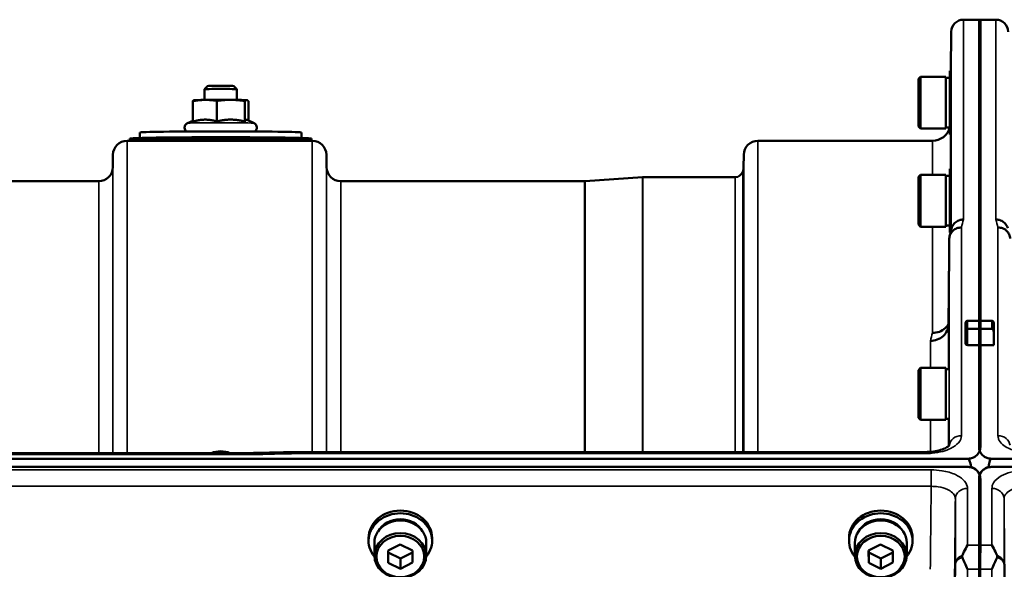
# Model space of a CAD drawing. Units: millimetres. Extents: x 100 to 8300, y -8 to 5931.
# Drawn here: x 4162 to 4406, y 5284 to 5420 of the extents above; entities that cross this region are included whole.
import ezdxf

# ---------------------------------------------------------------- set-up
doc = ezdxf.new("R2010")
doc.units = ezdxf.units.MM
doc.header["$LTSCALE"] = 20
doc.layers.add('Visible (ISO)', color=7, linetype='Continuous', lineweight=50)
doc.layers.add('Visible Narrow (ISO)', color=7, linetype='Continuous', lineweight=35)

msp = doc.modelspace()

# ---------------------------------------------------------------- linework, layer by layer
at = {"layer": 'Visible (ISO)'}
for p, q in [((4396.05, 5420.44), (4400.24, 5420.44)), ((4399.92, 5345.86), (4399.92, 5420.44)), ((4399.92, 5420.44), (4404.11, 5420.44)), ((4400.24, 5345.86), (4400.24, 5420.44)), ((4392.97, 5407.76), (4393.05, 5417.46)), ((4392.71, 5407.76), (4392.71, 5392.01)), ((4392.71, 5407.76), (4393, 5407.76)), ((4384.91, 5405.81), (4385.41, 5406.31)), ((4384.91, 5393.96), (4384.91, 5405.81)), ((4385.41, 5406.31), (4385.41, 5393.46)), ((4391.71, 5406.31), (4385.41, 5406.31)), ((4391.71, 5406.31), (4391.71, 5393.46)), ((4392.71, 5406.03), (4391.71, 5406.03)), ((4208.85, 5404), (4208.08, 5403.23)), ((4208.08, 5400.57), (4208.08, 5403.23)), ((4215.31, 5404), (4216.08, 5403.23)), ((4216.08, 5400.57), (4216.08, 5403.23)), ((4205.17, 5395.18), (4205.17, 5400.27)), ((4205.59, 5400.51), (4205.49, 5400.48)), ((4211.16, 5395.24), (4211.16, 5400.34)), ((4218.07, 5395.2), (4218.07, 5400.3)), ((4218.57, 5400.51), (4218.59, 5400.5)), ((4218.99, 5395.42), (4218.99, 5400.19)), ((4205.17, 5395.42), (4203.83, 5394.79)), ((4218.61, 5395.6), (4220.33, 5394.79)), ((4192.08, 5392.5), (4192.08, 5391.15)), ((4232.08, 5392.5), (4232.08, 5391.15)), ((4384.91, 5393.96), (4385.41, 5393.46)), ((4391.71, 5393.46), (4385.41, 5393.46)), ((4392.71, 5393.73), (4391.71, 5393.73)), ((4188.89, 5390.44), (4234.77, 5390.44)), ((4189.58, 5391), (4189.58, 5390.5)), ((4208.08, 5390.44), (4208.08, 5390.51)), ((4216.08, 5390.44), (4216.08, 5390.51)), ((4234.58, 5391), (4234.58, 5390.5)), ((4345.14, 5390.44), (4388.36, 5390.44)), ((4392.71, 5392.01), (4392.86, 5392.01)), ((4185.36, 5383.91), (4185.39, 5386.97)), ((4238.3, 5383.91), (4238.27, 5386.97)), ((4341.61, 5383.91), (4341.64, 5386.97)), ((4392.71, 5383.47), (4392.71, 5367.72)), ((4392.71, 5383.47), (4392.99, 5383.47)), ((4085.55, 5380.44), (4181.86, 5380.44)), ((4241.8, 5380.44), (4302.22, 5380.44)), ((4302.36, 5380.44), (4316.52, 5381.43)), ((4316.66, 5381.44), (4339.53, 5381.44)), ((4384.91, 5381.52), (4385.41, 5382.02)), ((4384.91, 5369.67), (4384.91, 5381.52)), ((4385.41, 5382.02), (4385.41, 5369.17)), ((4391.71, 5382.02), (4385.41, 5382.02)), ((4391.71, 5382.02), (4391.71, 5369.17)), ((4392.71, 5381.74), (4391.71, 5381.74)), ((4384.91, 5369.67), (4385.41, 5369.17)), ((4391.71, 5369.17), (4385.41, 5369.17)), ((4392.71, 5369.44), (4391.71, 5369.44)), ((4392.71, 5367.72), (4392.86, 5367.72)), ((4392.36, 5345.01), (4392.36, 5345.02)), ((4396.58, 5345.36), (4396.58, 5343.48)), ((4397.08, 5345.86), (4400.25, 5345.86)), ((4403.08, 5345.86), (4399.91, 5345.86)), ((4403.58, 5343.08), (4403.58, 5345.36)), ((4396.58, 5343.48), (4396.58, 5340.27)), ((4403.58, 5343.08), (4403.58, 5339.85)), ((4400.24, 5339.85), (4397.08, 5339.85)), ((4399.92, 5314.63), (4399.92, 5339.85)), ((4403.58, 5339.85), (4399.92, 5339.85)), ((4400.24, 5314.63), (4400.24, 5339.85)), ((4384.91, 5333.67), (4385.41, 5334.17)), ((4385.41, 5334.17), (4385.41, 5321.32)), ((4391.71, 5334.17), (4385.41, 5334.17)), ((4391.71, 5334.17), (4391.71, 5321.32)), ((4392.48, 5333.9), (4391.71, 5333.9)), ((4384.91, 5321.82), (4384.91, 5333.67)), ((4384.91, 5321.82), (4385.41, 5321.32)), ((4392.38, 5321.6), (4391.71, 5321.6)), ((4391.71, 5321.32), (4385.41, 5321.32)), ((3580.55, 5313.11), (4219.61, 5313.11)), ((4231.06, 5313.36), (4386.56, 5313.36)), ((3402.92, 5311.7), (4397.24, 5311.7)), ((4397.24, 5309.65), (3402.92, 5309.65)), ((4397.94, 5309.62), (4397.69, 5309.62)), ((4402.47, 5309.62), (4402.23, 5309.62)), ((4402.92, 5311.7), (5397.24, 5311.7)), ((5397.24, 5309.65), (4402.92, 5309.65)), ((4399.92, 5290.26), (4399.92, 5306.65)), ((4400.24, 5306.65), (4400.24, 5290.26)), ((4248.71, 5291.36), (4248.71, 5292.05)), ((4250.16, 5290.86), (4250.16, 5287.71)), ((4253.57, 5288.94), (4256.55, 5290.46)), ((4256.55, 5290.46), (4259.57, 5288.98)), ((4263.01, 5290.86), (4263.01, 5287.71)), ((4264.46, 5291.36), (4264.46, 5292.05)), ((4367.71, 5291.36), (4367.71, 5292.05)), ((4369.16, 5290.86), (4369.16, 5287.71)), ((4372.57, 5288.94), (4375.55, 5290.46)), ((4375.55, 5290.46), (4378.57, 5288.98)), ((4382.01, 5290.86), (4382.01, 5287.71)), ((4383.46, 5291.36), (4383.46, 5292.05)), ((4253.6, 5285.94), (4253.57, 5288.94)), ((4253.6, 5288.44), (4253.59, 5288.95)), ((4253.6, 5285.94), (4253.6, 5288.44)), ((4256.61, 5286.96), (4253.6, 5288.44)), ((4259.57, 5288.47), (4256.61, 5286.96)), ((4259.57, 5288.98), (4259.6, 5285.98)), ((4372.6, 5285.94), (4372.57, 5288.94)), ((4372.6, 5288.44), (4372.59, 5288.95)), ((4372.6, 5285.94), (4372.6, 5288.44)), ((4375.61, 5286.96), (4372.6, 5288.44)), ((4378.57, 5288.47), (4375.61, 5286.96)), ((4378.57, 5288.98), (4378.6, 5285.98)), ((4256.61, 5284.46), (4253.6, 5285.94)), ((4256.61, 5284.46), (4256.61, 5286.96)), ((4259.6, 5285.98), (4256.61, 5284.46)), ((4375.61, 5284.46), (4372.6, 5285.94)), ((4375.61, 5284.46), (4375.61, 5286.96)), ((4378.6, 5285.98), (4375.61, 5284.46))]:
    msp.add_line(p, q, dxfattribs=at)
for centre, radius, start, end in [((4396.05, 5417.44), 3, 90, 179.5), ((4404.11, 5417.44), 3, 0.5, 90), ((4388.36, 5394.94), 4.5, 270, 344.4844), ((4188.89, 5386.94), 3.5, 90, 179.5), ((4234.77, 5386.94), 3.5, 0.5, 90), ((4345.14, 5386.94), 3.5, 90, 179.5), ((4181.86, 5383.94), 3.5, 270, 359.5), ((4241.8, 5383.94), 3.5, 180.5, 270), ((4339.53, 5383.44), 2, 270, 340.5288), ((4338.11, 5383.94), 3.5, 340.5288, 359.5), ((4302.22, 5382.44), 2, 270, 274), ((4316.66, 5379.44), 2, 90, 94), ((4397.08, 5345.36), 0.5, 90, 180), ((4403.08, 5345.36), 0.5, 0, 90), ((4397.24, 5306.7), 3, 21.652, 76.5456), ((4402.92, 5306.7), 3, 103.4544, 158.348)]:
    msp.add_arc(centre, radius, start, end, dxfattribs=at)
for centre, major_axis, ratio, start_param, end_param in [((4212.08, 5403.23), (-4, 0), 0.014121, 3.141593, 6.283185), ((4212.08, 5404), (3.23, 0), 0.014121, 0.014123, 3.12747), ((4212.08, 5400.5), (-6.5, 0), 0.014121, 5.359534, 6.230456), ((4212.08, 5400.5), (6.5, 0), 0.014121, 1.170744, 2.217942), ((4212.08, 5400.5), (6.5, 0), 0.014121, 0.123546, 1.170744), ((4212.08, 5392.5), (-20, 0), 0.014121, 3.141593, 6.283185), ((4212.08, 5390.5), (22.5, 0), 0.014121, 6.076818, 9.631146), ((4212.08, 5391), (22.5, 0), 0.014121, 0, 3.141593), ((4212.08, 5390.5), (-4.1, 0), 0.014121, 2.920278, 6.5045), ((4389.29, 4586.72), (28.86, 832.67), 0.080707, 0.353105, 0.359994), ((4403.08, 5343.48), (-0.422, 0.422), 0.635599, 4.722163, 5.278574), ((4403.08, 5343.08), (0, 0.794), 0.629737, 4.712389, 5.726774), ((4212.08, 5312.04), (3.23, 0), 0.464702, 0.793109, 2.348483), ((4397.24, 5235.8), (0, -75.9), 0.039526, 2.906769, 3.141593), ((4402.92, 5235.8), (0, -75.9), 0.039526, 3.141593, 3.376416), ((4256.58, 5291.36), (7.87, 0), 0.866025, 5.664504, 10.043459), ((4256.58, 5292.05), (-7.87, 0), 0.866025, 3.141593, 6.283185), ((4375.58, 5291.36), (7.87, 0), 0.866025, 5.664504, 10.043459), ((4375.58, 5292.05), (-7.87, 0), 0.866025, 3.141593, 6.283185), ((4256.58, 5290.86), (6.42, 0), 0.866025, 0, 3.141593), ((4256.58, 5291.36), (6.15, 0), 0.866025, 0.455626, 2.685967), ((4375.58, 5290.86), (6.42, 0), 0.866025, 0, 3.141593), ((4375.58, 5291.36), (6.15, 0), 0.866025, 0.455626, 2.685967)]:
    msp.add_ellipse(centre, major_axis=major_axis, ratio=ratio, start_param=start_param, end_param=end_param, dxfattribs=at)
for centre, major_axis in [((4256.58, 5287.71), (-6.42, 0)), ((4256.58, 5287.46), (-5.92, 0)), ((4375.58, 5287.71), (-6.42, 0)), ((4375.58, 5287.46), (-5.92, 0))]:
    msp.add_ellipse(centre, major_axis=major_axis, ratio=0.866025, dxfattribs=at)
for points, weights in [([(4208.16, 5400.57), (4206.77, 5400.56), (4205.17, 5400.27)], [1, 1.0379548493, 1]), ([(4205.17, 5400.27), (4205.34, 5400.44), (4205.49, 5400.48)], [1, 1.02574824243, 1.01656171366]), ([(4211.16, 5400.34), (4209.55, 5400.59), (4208.16, 5400.57)], [1, 1.0379548493, 1]), ([(4214.61, 5400.59), (4213.01, 5400.6), (4211.16, 5400.34)], [1, 1.0379548493, 1]), ([(4218.07, 5400.3), (4216.22, 5400.58), (4214.61, 5400.59)], [1, 1.0379548493, 1]), ([(4218.53, 5400.51), (4218.32, 5400.54), (4218.07, 5400.3)], [1, 1.0379548493, 1]), ([(4218.99, 5400.19), (4218.75, 5400.49), (4218.53, 5400.51)], [1, 1.0379548493, 1]), ([(4208.16, 5395.68), (4206.77, 5395.67), (4205.17, 5395.18)], [1, 1.05008356558, 1.02350695612]), ([(4211.16, 5395.24), (4209.55, 5395.7), (4208.16, 5395.68)], [1.02350695612, 1.05008356558, 1]), ([(4214.61, 5395.69), (4213.01, 5395.7), (4211.16, 5395.24)], [1, 1.05008356558, 1.02350695612]), ([(4218.07, 5395.2), (4216.22, 5395.68), (4214.61, 5395.69)], [1.02350695612, 1.05008356558, 1]), ([(4218.53, 5395.62), (4218.32, 5395.64), (4218.07, 5395.2)], [1, 1.05008356558, 1.02350695612]), ([(4218.61, 5395.6), (4218.57, 5395.62), (4218.53, 5395.62)], [1.0146069635, 1.00837539595, 1]), ([(4392.55, 5366.22), (4392.45, 5355.47), (4392.36, 5345.02)], [33.8374806463, 34.3141864392, 34.7907972101]), ([(4399.91, 5345.82), (4399.91, 5344.87), (4399.91, 5343.93)], [1.00116898311, 1.00117157793, 1.00116688693]), ([(4399.91, 5343.75), (4399.92, 5341.8), (4399.92, 5339.85)], [1.00078474682, 1.00158856493, 1.00238499929]), ([(4400.25, 5343.75), (4400.24, 5341.8), (4400.24, 5339.85)], [1.00078474682, 1.00158856493, 1.00238499929]), ([(4400.25, 5345.82), (4400.25, 5344.87), (4400.25, 5343.93)], [1.00116898309, 1.00117157791, 1.00116688691]), ([(4399.94, 5274.65), (4399.93, 5279.47), (4399.93, 5284.31)], [1.0077726688, 1.0066949692, 1.00555856827]), ([(4400.23, 5284.31), (4400.23, 5279.47), (4400.22, 5274.65)], [1.00555856827, 1.0066949692, 1.0077726688])]:
    msp.add_rational_spline(points, weights, degree=2, dxfattribs=at)
for points, knots in [([(4203.59, 5392.76), (4203.56, 5392.78), (4203.52, 5392.81), (4203.44, 5392.89), (4203.4, 5392.94), (4203.28, 5393.12), (4203.2, 5393.26), (4203.13, 5393.56), (4203.12, 5393.7), (4203.15, 5393.96), (4203.19, 5394.08), (4203.28, 5394.3), (4203.34, 5394.39), (4203.48, 5394.56), (4203.55, 5394.62), (4203.7, 5394.73), (4203.77, 5394.76), (4203.82, 5394.79), (4203.83, 5394.79), (4203.83, 5394.79)], [5.86523035, 5.86523035, 5.86523035, 5.86523035, 5.86885577, 5.86885577, 5.87322166, 5.87322166, 5.8799105, 5.8799105, 5.88468171, 5.88468171, 5.88927319, 5.88927319, 5.89465407, 5.89465407, 5.9020502, 5.9020502, 5.91296363, 5.91296363, 5.91342288, 5.91342288, 5.91342288, 5.91342288]), ([(4220.33, 5394.79), (4220.4, 5394.76), (4220.48, 5394.73), (4220.64, 5394.59), (4220.69, 5394.54), (4220.83, 5394.38), (4220.92, 5394.24), (4221.02, 5393.93), (4221.04, 5393.79), (4221.02, 5393.52), (4221, 5393.4), (4220.91, 5393.17), (4220.86, 5393.07), (4220.72, 5392.89), (4220.65, 5392.82), (4220.59, 5392.77), (4220.58, 5392.76), (4220.57, 5392.76)], [2.71125041, 2.71125041, 2.71125041, 2.71125041, 2.72458197, 2.72458197, 2.72960481, 2.72960481, 2.73719391, 2.73719391, 2.74215592, 2.74215592, 2.74670184, 2.74670184, 2.75183696, 2.75183696, 2.75868827, 2.75868827, 2.75944294, 2.75944294, 2.75944294, 2.75944294]), ([(4396.05, 5370.94), (4396.05, 5370.94), (4396.05, 5370.94), (4395.65, 5370.94), (4395.26, 5370.88), (4394.54, 5370.6), (4394.21, 5370.4), (4393.66, 5369.89), (4393.44, 5369.59), (4393.23, 5369.11), (4393.17, 5368.97), (4393.14, 5368.82)], [-0.4703145, -0.4703145, -0.4703145, -0.4703145, -0.469528, -0.469528, -0.3515062, -0.3515062, -0.2342397, -0.2342397, -0.1170893, -0.1170893, -0.0680618, -0.0680618, -0.0680618, -0.0680618]), ([(4404.11, 5370.94), (4404.11, 5370.94), (4404.11, 5370.94), (4404.51, 5370.94), (4404.9, 5370.88), (4405.62, 5370.6), (4405.95, 5370.4), (4406.5, 5369.89), (4406.72, 5369.59), (4406.94, 5369.11), (4406.99, 5368.97), (4407.02, 5368.82)], [-0.0007866, -0.0007866, -0.0007866, -0.0007866, 0, 0, 0.1180265, 0.1180265, 0.2352976, 0.2352976, 0.3524527, 0.3524527, 0.4014821, 0.4014821, 0.4014821, 0.4014821]), ([(4392.55, 5366.22), (4392.56, 5366.58), (4392.64, 5366.94), (4392.94, 5367.61), (4393.16, 5367.92), (4393.71, 5368.43), (4394.04, 5368.63), (4394.76, 5368.9), (4395.15, 5368.96), (4395.55, 5368.96), (4395.55, 5368.96), (4395.55, 5368.96)], [0, 0, 0, 0, 0.1170892, 0.1170892, 0.2342395, 0.2342395, 0.3515061, 0.3515061, 0.4695282, 0.4695282, 0.4703148, 0.4703148, 0.4703148, 0.4703148]), ([(4404.61, 5368.96), (4404.61, 5368.96), (4404.61, 5368.96), (4405.01, 5368.96), (4405.4, 5368.9), (4406.12, 5368.63), (4406.45, 5368.43), (4407, 5367.92), (4407.22, 5367.61), (4407.52, 5366.94), (4407.6, 5366.58), (4407.61, 5366.22)], [-0.0007866, -0.0007866, -0.0007866, -0.0007866, 0, 0, 0.1180269, 0.1180269, 0.2352981, 0.2352981, 0.3524531, 0.3524531, 0.469547, 0.469547, 0.469547, 0.469547]), ([(4392.36, 5345.01), (4392.35, 5344.46), (4392.23, 5343.92), (4391.78, 5342.92), (4391.45, 5342.46), (4390.62, 5341.7), (4390.13, 5341.4), (4389.04, 5340.99), (4388.46, 5340.89), (4387.86, 5340.9), (4387.86, 5340.9), (4387.86, 5340.9)], [-0.7045315, -0.7045315, -0.7045315, -0.7045315, -0.528891, -0.528891, -0.3531603, -0.3531603, -0.1772536, -0.1772536, 0, 0, 0.0009682, 0.0009682, 0.0009682, 0.0009682]), ([(4388.36, 5342.86), (4388.36, 5342.86), (4388.36, 5342.86), (4388.96, 5342.85), (4389.54, 5342.95), (4390.63, 5343.36), (4391.12, 5343.66), (4391.87, 5344.35), (4392.14, 5344.71), (4392.36, 5345.09)], [-0.0009682, -0.0009682, -0.0009682, -0.0009682, 0, 0, 0.177253, 0.177253, 0.3531595, 0.3531595, 0.4938045, 0.4938045, 0.4938045, 0.4938045]), ([(4399.91, 5345.86), (4399.91, 5345.86), (4399.91, 5345.86), (4399.91, 5345.86), (4399.91, 5345.84), (4399.91, 5345.82), (4399.91, 5345.82), (4399.91, 5345.82)], [0.20508448, 0.20508448, 0.20508448, 0.20508448, 0.20714018, 0.20714018, 0.22598217, 0.22598217, 0.22607828, 0.22607828, 0.22607828, 0.22607828]), ([(4399.91, 5343.93), (4399.91, 5343.93), (4399.91, 5343.93), (4399.91, 5343.9), (4399.91, 5343.86), (4399.91, 5343.8), (4399.91, 5343.77), (4399.91, 5343.75)], [0.22580849, 0.22580849, 0.22580849, 0.22580849, 0.22598217, 0.22598217, 0.24482417, 0.24482417, 0.25238035, 0.25238035, 0.25238035, 0.25238035]), ([(4400.25, 5345.82), (4400.25, 5345.82), (4400.25, 5345.82), (4400.25, 5345.84), (4400.25, 5345.86), (4400.25, 5345.86), (4400.25, 5345.86), (4400.25, 5345.86)], [0.22588607, 0.22588607, 0.22588607, 0.22588607, 0.22598217, 0.22598217, 0.24482417, 0.24482417, 0.24687987, 0.24687987, 0.24687987, 0.24687987]), ([(4400.25, 5343.75), (4400.25, 5343.77), (4400.25, 5343.8), (4400.25, 5343.86), (4400.25, 5343.9), (4400.25, 5343.93), (4400.25, 5343.93), (4400.25, 5343.93)], [0.19958399, 0.19958399, 0.19958399, 0.19958399, 0.20714018, 0.20714018, 0.22598217, 0.22598217, 0.22615586, 0.22615586, 0.22615586, 0.22615586]), ([(4397.08, 5339.85), (4397.05, 5339.85), (4397.02, 5339.86), (4396.96, 5339.87), (4396.93, 5339.87), (4396.85, 5339.9), (4396.81, 5339.92), (4396.7, 5339.99), (4396.66, 5340.04), (4396.59, 5340.15), (4396.58, 5340.21), (4396.58, 5340.27)], [-0.2255073, -0.2255073, -0.2255073, -0.2255073, -0.2161345, -0.2161345, -0.2067618, -0.2067618, -0.1880162, -0.1880162, -0.1503485, -0.1503485, -0.1126807, -0.1126807, -0.1126807, -0.1126807]), ([(4386.56, 5313.36), (4387.25, 5313.36), (4387.96, 5313.4), (4389.26, 5313.59), (4389.87, 5313.72), (4390.91, 5314.04), (4391.35, 5314.22), (4392.01, 5314.56), (4392.25, 5314.73), (4392.54, 5314.97), (4392.6, 5315.06), (4392.62, 5315.08), (4392.62, 5315.08), (4392.62, 5315.08)], [0, 0, 0, 0, 0.249924, 0.249924, 0.493763, 0.493763, 0.724276, 0.724276, 0.935133, 0.935133, 1.125086, 1.125086, 1.15332, 1.15332, 1.15332, 1.15332]), ([(4397.24, 5311.7), (4397.43, 5311.7), (4397.61, 5311.72), (4397.96, 5311.78), (4398.13, 5311.83), (4398.6, 5312), (4398.86, 5312.16), (4399.49, 5312.64), (4399.78, 5313.03), (4400.16, 5313.84), (4400.24, 5314.25), (4400.24, 5314.63)], [0, 0, 0, 0, 0.0564436, 0.0564436, 0.1128872, 0.1128872, 0.2257744, 0.2257744, 0.4590328, 0.4590328, 0.6922912, 0.6922912, 0.6922912, 0.6922912]), ([(4399.92, 5314.63), (4399.92, 5314.25), (4400, 5313.84), (4400.38, 5313.03), (4400.67, 5312.64), (4401.3, 5312.16), (4401.56, 5312), (4402.03, 5311.83), (4402.2, 5311.78), (4402.55, 5311.72), (4402.74, 5311.7), (4402.92, 5311.7)], [-0.6922912, -0.6922912, -0.6922912, -0.6922912, -0.4590328, -0.4590328, -0.2257744, -0.2257744, -0.1128872, -0.1128872, -0.0564436, -0.0564436, 0, 0, 0, 0]), ([(4231.06, 5313.36), (4230.3, 5313.34), (4229.54, 5313.32), (4228.01, 5313.29), (4227.25, 5313.27), (4225.72, 5313.24), (4224.96, 5313.22), (4223.43, 5313.19), (4222.67, 5313.17), (4221.14, 5313.14), (4220.38, 5313.12), (4219.61, 5313.11)], [1.5562223251, 1.5562223251, 1.5562223251, 1.5562223251, 1.5563447167, 1.5563447167, 1.5564671083, 1.5564671083, 1.5565894998, 1.5565894998, 1.5567118914, 1.5567118914, 1.556834283, 1.556834283, 1.556834283, 1.556834283]), ([(4219.65, 5312.71), (4219.65, 5312.72), (4219.65, 5312.72), (4219.64, 5312.91), (4219.63, 5313.03), (4219.62, 5313.1), (4219.62, 5313.11), (4219.61, 5313.11)], [-0.000801, -0.000801, -0.000801, -0.000801, 0, 0, 0.1162041, 0.1162041, 0.1551957, 0.1551957, 0.1551957, 0.1551957]), ([(4231.1, 5312.96), (4231.1, 5312.96), (4231.1, 5312.96), (4231.09, 5313.16), (4231.08, 5313.28), (4231.07, 5313.35), (4231.07, 5313.36), (4231.06, 5313.36)], [-0.000801, -0.000801, -0.000801, -0.000801, 0, 0, 0.1160188, 0.1160188, 0.1551339, 0.1551339, 0.1551339, 0.1551339]), ([(4400.24, 5306.65), (4400.24, 5307.05), (4400.16, 5307.48), (4399.78, 5308.3), (4399.49, 5308.7), (4398.86, 5309.19), (4398.6, 5309.35), (4398.13, 5309.52), (4397.96, 5309.57), (4397.61, 5309.63), (4397.43, 5309.65), (4397.24, 5309.65)], [-0.6927198, -0.6927198, -0.6927198, -0.6927198, -0.4592542, -0.4592542, -0.2257886, -0.2257886, -0.1128943, -0.1128943, -0.0564471, -0.0564471, 0, 0, 0, 0]), ([(4402.92, 5309.65), (4402.74, 5309.65), (4402.55, 5309.63), (4402.2, 5309.57), (4402.03, 5309.52), (4401.56, 5309.35), (4401.3, 5309.19), (4400.67, 5308.7), (4400.38, 5308.3), (4400, 5307.48), (4399.92, 5307.05), (4399.92, 5306.65)], [0, 0, 0, 0, 0.0564471, 0.0564471, 0.1128943, 0.1128943, 0.2257886, 0.2257886, 0.4592542, 0.4592542, 0.6927198, 0.6927198, 0.6927198, 0.6927198]), ([(4400.08, 5307.67), (4400.07, 5307.7), (4400.05, 5307.73), (4400.04, 5307.78), (4400.03, 5307.79), (4400.03, 5307.81)], [-0.0175181, -0.0175181, -0.0175181, -0.0175181, -0.00487741, -0.00487741, 0, 0, 0, 0]), ([(4395.79, 5287.78), (4395.92, 5288.06), (4396.05, 5288.34), (4396.46, 5289.19), (4396.75, 5289.74), (4397.05, 5290.25), (4397.05, 5290.26), (4397.05, 5290.26)], [-0.4322011, -0.4322011, -0.4322011, -0.4322011, -0.2960492, -0.2960492, 0, 0, 0.002571, 0.002571, 0.002571, 0.002571]), ([(4399.93, 5284.31), (4399.93, 5285.1), (4399.93, 5285.86), (4399.92, 5287.98), (4399.92, 5289.22), (4399.92, 5290.26)], [3.7614158, 3.7614158, 3.7614158, 3.7614158, 4.0554998, 4.0554998, 4.6348558, 4.6348558, 4.6348558, 4.6348558]), ([(4400.24, 5290.26), (4400.24, 5289.22), (4400.24, 5287.98), (4400.23, 5285.86), (4400.23, 5285.1), (4400.23, 5284.31)], [13.4469311, 13.4469311, 13.4469311, 13.4469311, 14.0262871, 14.0262871, 14.3203711, 14.3203711, 14.3203711, 14.3203711]), ([(4403.11, 5290.26), (4403.11, 5290.26), (4403.11, 5290.25), (4403.41, 5289.74), (4403.7, 5289.19), (4404.11, 5288.34), (4404.24, 5288.06), (4404.37, 5287.78)], [-0.5774791, -0.5774791, -0.5774791, -0.5774791, -0.5749101, -0.5749101, -0.2790868, -0.2790868, -0.1430388, -0.1430388, -0.1430388, -0.1430388]), ([(4395.79, 5287.25), (4395.76, 5287.34), (4395.74, 5287.43), (4395.74, 5287.6), (4395.76, 5287.69), (4395.79, 5287.78)], [0.5652087, 0.5652087, 0.5652087, 0.5652087, 0.60368317, 0.60368317, 0.64180691, 0.64180691, 0.64180691, 0.64180691]), ([(4404.37, 5287.78), (4404.41, 5287.69), (4404.42, 5287.6), (4404.42, 5287.43), (4404.4, 5287.34), (4404.37, 5287.25)], [0.16310399, 0.16310399, 0.16310399, 0.16310399, 0.20122772, 0.20122772, 0.23970219, 0.23970219, 0.23970219, 0.23970219]), ([(4397.04, 5284.31), (4397.04, 5284.31), (4397.04, 5284.32), (4396.61, 5285.36), (4396.19, 5286.33), (4395.79, 5287.25)], [-0.4263385, -0.4263385, -0.4263385, -0.4263385, -0.4244212, -0.4244212, 0, 0, 0, 0]), ([(4404.37, 5287.25), (4403.97, 5286.33), (4403.55, 5285.36), (4403.12, 5284.32), (4403.12, 5284.31), (4403.12, 5284.31)], [-0.4248463, -0.4248463, -0.4248463, -0.4248463, 0, 0, 0.0019192, 0.0019192, 0.0019192, 0.0019192])]:
    msp.add_open_spline(points, degree=3, knots=knots, dxfattribs=at)
msp.add_open_spline([(4400.14, 5307.81), (4400.12, 5307.76), (4400.1, 5307.71), (4400.08, 5307.67)], degree=3, dxfattribs=at)
at = {"layer": 'Visible Narrow (ISO)'}
for p, q in [((4396.05, 5420.44), (4396.05, 5370.94)), ((4404.11, 5370.94), (4404.11, 5420.44)), ((4393.05, 5368.5), (4393.05, 5417.46)), ((4188.89, 5390.44), (4188.89, 5313.11)), ((4234.77, 5313.36), (4234.77, 5390.44)), ((4345.14, 5390.44), (4345.14, 5313.36)), ((4388.36, 5382.02), (4388.36, 5390.44)), ((4392.86, 5392.01), (4392.86, 5383.47)), ((4185.39, 5313.11), (4185.39, 5386.97)), ((4238.27, 5386.97), (4238.27, 5313.36)), ((4341.64, 5313.36), (4341.64, 5386.97)), ((4185.36, 5383.91), (4185.36, 5313.11)), ((4238.3, 5313.36), (4238.3, 5383.91)), ((4341.41, 5382.77), (4341.41, 5313.36)), ((4341.61, 5383.91), (4341.61, 5313.36)), ((4181.86, 5313.11), (4181.86, 5380.44)), ((4241.8, 5380.44), (4241.8, 5313.36)), ((4302.22, 5313.36), (4302.22, 5380.44)), ((4302.36, 5380.44), (4302.36, 5313.36)), ((4316.52, 5313.36), (4316.52, 5381.43)), ((4316.66, 5381.44), (4316.66, 5313.36)), ((4339.53, 5313.36), (4339.53, 5381.44)), ((4388.36, 5342.86), (4388.36, 5369.17)), ((4395.55, 5368.96), (4395.55, 5317.39)), ((4404.61, 5317.39), (4404.61, 5368.96)), ((4392.55, 5315), (4392.55, 5366.22)), ((4392.36, 5345.01), (4392.36, 5333.9)), ((4397.08, 5345.86), (4397.08, 5345.82)), ((4397.08, 5345.82), (4400.25, 5345.82)), ((4397.08, 5343.93), (4397.08, 5345.82)), ((4397.08, 5343.93), (4397.08, 5343.75)), ((4400.25, 5343.93), (4397.08, 5343.93)), ((4397.08, 5339.85), (4397.08, 5343.75)), ((4397.08, 5343.75), (4400.25, 5343.75)), ((4399.91, 5345.82), (4403.08, 5345.82)), ((4403.08, 5343.93), (4399.91, 5343.93)), ((4399.91, 5343.75), (4403.34, 5343.75)), ((4403.08, 5345.82), (4403.08, 5345.86)), ((4403.08, 5345.82), (4403.08, 5343.93)), ((4387.86, 5334.17), (4387.86, 5340.9)), ((4392.36, 5321.6), (4392.36, 5314.82)), ((4387.86, 5313.41), (4387.86, 5321.32)), ((3580.52, 5312.71), (4219.65, 5312.71)), ((4231.1, 5312.96), (4386.56, 5312.96)), ((4386.56, 5313.36), (4386.56, 5312.96)), ((4388.06, 5308.93), (3412.11, 5308.93)), ((4388.06, 5308.93), (4388.06, 5304.86)), ((4400.03, 5307.81), (4400.03, 5307.76)), ((4400.14, 5307.76), (4400.14, 5307.81)), ((3412.11, 5304.86), (4388.06, 5304.86)), ((4397.05, 5304.34), (4397.05, 5290.26)), ((4403.11, 5290.26), (4403.11, 5304.34)), ((4394.05, 5285.52), (4394.05, 5301.78)), ((4406.11, 5301.78), (4406.11, 5285.52)), ((4397.05, 5290.26), (4400.24, 5290.26)), ((4399.92, 5290.26), (4403.11, 5290.26)), ((4400.23, 5284.31), (4397.04, 5284.31)), ((4403.12, 5284.31), (4399.93, 5284.31))]:
    msp.add_line(p, q, dxfattribs=at)
for centre, major_axis, ratio, start_param, end_param in [((4212.08, 5394.79), (-8.26, 0), 0.014121, 3.171883, 6.252895), ((4388.94, 4600.44), (-31.34, -820), 0.078823, 3.493832, 3.500824), ((4411.23, 4600.44), (-31.34, 820), 0.078823, 5.923954, 5.930946), ((4397.08, 5345.36), (-0.5, 0), 0.905421, 4.712389, 6.283185), ((4397.08, 5343.48), (-0.5, 0), 0.905421, 4.712389, 6.283185), ((4397.08, 5343.48), (-0.5, 0), 0.544639, 4.712389, 6.283185), ((4403.08, 5345.36), (0.5, 0), 0.905421, 0, 1.570796), ((4381.41, 4600.44), (30.48, 790), 0.079561, 0.351888, 0.359079), ((4395.55, 5314.77), (-3, 0), 0.874333, 4.712389, 6.188866), ((4404.61, 5314.77), (3, 0), 0.874333, 0.09437, 1.570796), ((3958.42, 4600.44), (18712.37, 416.78), 0.037739, 1.555384, 1.555995), ((4397.05, 5301.76), (-3, 0), 0.858415, 4.712389, 6.274459), ((4403.11, 5301.76), (3, 0), 0.858415, 0.008727, 1.570796), ((4397.05, 5285.49), (-3, 0), 0.838503, 5.146037, 6.274459), ((4403.11, 5285.49), (3, 0), 0.838503, 0.008727, 1.137148), ((4397.05, 5285.49), (-3, 0.01), 0.642786, 5.147789, 6.276978), ((4403.11, 5285.49), (3, 0.01), 0.642786, 0.006207, 1.135396)]:
    msp.add_ellipse(centre, major_axis=major_axis, ratio=ratio, start_param=start_param, end_param=end_param, dxfattribs=at)
for points, knots in [([(4386.56, 5312.96), (4387.14, 5312.96), (4387.72, 5312.99), (4389.22, 5313.14), (4390.1, 5313.3), (4391.63, 5313.72), (4392.3, 5313.97), (4393.7, 5314.65), (4394.38, 5315.14), (4395.31, 5316.21), (4395.55, 5316.8), (4395.55, 5317.39)], [0, 0, 0, 0, 0.174129, 0.174129, 0.452735, 0.452735, 0.696455, 0.696455, 1.044645, 1.044645, 1.406387, 1.406387, 1.406387, 1.406387]), ([(4404.61, 5317.39), (4404.61, 5317.11), (4404.66, 5316.82), (4404.96, 5316.09), (4405.28, 5315.66), (4406.13, 5314.9), (4406.63, 5314.57), (4408.02, 5313.88), (4409.01, 5313.54), (4411.19, 5313.09), (4412.4, 5312.96), (4413.61, 5312.96)], [0, 0, 0, 0, 0.174204, 0.174204, 0.452931, 0.452931, 0.696631, 0.696631, 1.044806, 1.044806, 1.406386, 1.406386, 1.406386, 1.406386]), ([(4397.05, 5304.34), (4397.05, 5304.53), (4397.03, 5304.72), (4396.85, 5305.49), (4396.49, 5306.05), (4395.46, 5307.01), (4394.83, 5307.41), (4393.12, 5308.2), (4391.96, 5308.53), (4389.86, 5308.86), (4388.95, 5308.93), (4388.06, 5308.93)], [0, 0, 0, 0, 0.111456, 0.111456, 0.450677, 0.450677, 0.750454, 0.750454, 1.137372, 1.137372, 1.406382, 1.406382, 1.406382, 1.406382]), ([(4412.11, 5308.93), (4411.75, 5308.93), (4411.39, 5308.92), (4409.9, 5308.83), (4408.8, 5308.65), (4406.91, 5308.13), (4406.11, 5307.81), (4404.56, 5306.94), (4403.9, 5306.35), (4403.24, 5305.27), (4403.11, 5304.8), (4403.11, 5304.34)], [0, 0, 0, 0, 0.107458, 0.107458, 0.448596, 0.448596, 0.749008, 0.749008, 1.136282, 1.136282, 1.406382, 1.406382, 1.406382, 1.406382]), ([(4388.06, 5304.86), (4388.65, 5304.86), (4389.26, 5304.82), (4390.66, 5304.6), (4391.43, 5304.38), (4392.57, 5303.86), (4392.99, 5303.58), (4393.68, 5302.94), (4393.92, 5302.56), (4394.04, 5302.04), (4394.05, 5301.91), (4394.05, 5301.78)], [-1.406382, -1.406382, -1.406382, -1.406382, -1.137372, -1.137372, -0.750454, -0.750454, -0.450677, -0.450677, -0.111456, -0.111456, 0, 0, 0, 0]), ([(4406.11, 5301.78), (4406.11, 5302.1), (4406.2, 5302.42), (4406.64, 5303.14), (4407.08, 5303.54), (4408.11, 5304.12), (4408.64, 5304.33), (4409.9, 5304.68), (4410.63, 5304.8), (4411.63, 5304.85), (4411.87, 5304.86), (4412.11, 5304.86)], [-1.406382, -1.406382, -1.406382, -1.406382, -1.136282, -1.136282, -0.749008, -0.749008, -0.448596, -0.448596, -0.107458, -0.107458, 0, 0, 0, 0]), ([(4406.11, 5301.78), (4406.14, 5298.27), (4406.18, 5294.75), (4406.25, 5287.91), (4406.28, 5284.59), (4406.31, 5281.28)], [-73.796032, -73.796032, -73.796032, -73.796032, -72.583452, -72.583452, -71.439586, -71.439586, -71.439586, -71.439586]), ([(4394.05, 5285.52), (4394.05, 5283.39), (4394.04, 5281.26), (4394.03, 5277), (4394.02, 5274.87), (4394.01, 5272.74)], [-1.667072, -1.667072, -1.667072, -1.667072, -0.833536, -0.833536, 0, 0, 0, 0]), ([(4406.15, 5272.74), (4406.14, 5273.81), (4406.14, 5274.87), (4406.13, 5277), (4406.13, 5278.07), (4406.13, 5279.13), (4406.12, 5280.19), (4406.12, 5281.26), (4406.11, 5283.39), (4406.11, 5284.45), (4406.11, 5285.52)], [-1.667072, -1.667072, -1.667072, -1.667072, -1.250304, -1.250304, -0.833536, -0.833536, -0.833536, -0.416768, -0.416768, 0, 0, 0, 0]), ([(4397.01, 5274.65), (4397.02, 5276.78), (4397.03, 5278.91), (4397.04, 5282.13), (4397.04, 5283.22), (4397.04, 5284.31)], [0, 0, 0, 0, 0.833536, 0.833536, 1.260514, 1.260514, 1.260514, 1.260514]), ([(4403.12, 5284.31), (4403.12, 5284.28), (4403.12, 5284.26), (4403.12, 5283.17), (4403.12, 5282.1), (4403.13, 5281.04), (4403.13, 5279.97), (4403.13, 5278.91), (4403.14, 5276.78), (4403.14, 5275.72), (4403.15, 5274.65)], [0.406557, 0.406557, 0.406557, 0.406557, 0.416768, 0.416768, 0.833536, 0.833536, 0.833536, 1.250304, 1.250304, 1.667072, 1.667072, 1.667072, 1.667072])]:
    msp.add_open_spline(points, degree=3, knots=knots, dxfattribs=at)
for points in [[(4388.06, 5304.86), (4387.99, 5298.01), (4387.92, 5291.16), (4387.85, 5284.31)], [(4393.85, 5281.28), (4393.92, 5288.11), (4393.99, 5294.95), (4394.05, 5301.78)]]:
    msp.add_open_spline(points, degree=3, dxfattribs=at)

doc.saveas('drawing.dxf')
